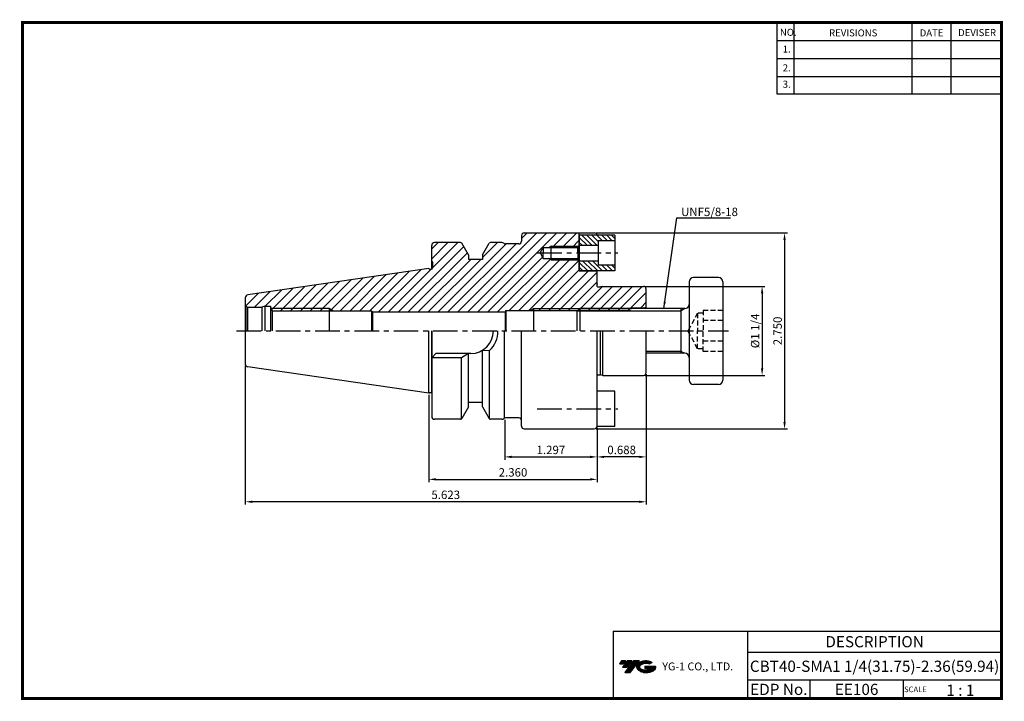
# Model space of a CAD drawing. Extents: x -1 to 350, y 0 to 243.
import ezdxf
from ezdxf.enums import TextEntityAlignment as Align

# ---------------------------------------------------------------- set-up
doc = ezdxf.new("R2010")
doc.units = 0
doc.header["$LTSCALE"] = 7
doc.header["$MEASUREMENT"] = 0
doc.linetypes.add('CENTER', pattern=[2, 1.25, -0.25, 0.25, -0.25])
doc.linetypes.add('HIDDEN', pattern=[0.375, 0.25, -0.125])
doc.layers.get('0').update_dxf_attribs({"linetype": 'CONTINUOUS'})
doc.layers.get('DEFPOINTS').update_dxf_attribs({"linetype": 'CONTINUOUS'})
doc.layers.add('가는선', color=1, linetype='CONTINUOUS')
doc.styles.get("Standard").update_dxf_attribs({"font": 'ISOCP', "height": 3, "bigfont": 'WHGTXT.SHX'})
doc.dimstyles.new('ISO-25', dxfattribs={"dimtxt": 3, "dimasz": 2.5, "dimexe": 1.25, "dimexo": 0.625, "dimtad": 1, "dimtih": 1, "dimlfac": 25.4, "dimdsep": 46, "dimtxsty": 'STANDARD', "dimcen": 2.5, "dimclrd": 2, "dimclre": 2, "dimadec": 0, "dimazin": 0, "dimtfac": 1, "dimtmove": 0, "dimatfit": 3, "dimfxl": 1, "dimtvp": 1, "dimtolj": 1, "dimtzin": 0, "dimarcsym": 0})
doc.dimstyles.new('ISO-25$0', dxfattribs={"dimtxt": 3, "dimasz": 2.5, "dimexe": 1.25, "dimexo": 0.625, "dimtad": 1, "dimlfac": 25.4, "dimdsep": 46, "dimtxsty": 'STANDARD', "dimcen": 2.5, "dimclrd": 2, "dimclre": 2, "dimclrt": 3, "dimadec": 0, "dimazin": 0, "dimtfac": 1, "dimtmove": 0, "dimatfit": 3, "dimfxl": 1, "dimtvp": 1, "dimtolj": 1, "dimtzin": 0, "dimarcsym": 0})
pattern_1 = [(315, (-305.8249, 11.9205), (0.8838835, 0.8838835), [])]

# ---------------------------------------------------------------- blocks, each defined once
blk = doc.blocks.new('*D82')
at = {"color": 2, "linetype": 'Continuous', "lineweight": -2}
for p, q in [((222.31, 147.42), (265.01, 147.42)), ((264.01, 144.92), (264.01, 118.17)), ((222.31, 115.67), (265.01, 115.67))]:
    blk.add_line(p, q, dxfattribs=at)
at = {"color": 2, "linetype": 'Continuous'}
for points in [[(263.59, 144.92), (264.43, 144.92), (264.01, 147.42)], [(263.59, 118.17), (264.43, 118.17), (264.01, 115.67)]]:
    blk.add_solid(points, dxfattribs=at)
at = {"layer": 'DEFPOINTS', "color": 0, "linetype": 'Continuous'}
for p in [(221.71, 147.42), (221.71, 115.67), (264.01, 115.67)]:
    blk.add_point(p, dxfattribs=at)
at = {"color": 3, "linetype": 'Continuous', "insert": (261.91, 131.55), "char_height": 3, "attachment_point": 5, "rotation": 90}
blk.add_mtext('%%C1 1/4', dxfattribs=at)
blk = doc.blocks.new('*D83')
at = {"color": 2, "linetype": 'Continuous', "lineweight": -2}
for p, q in [((204.83, 166.47), (273.01, 166.47)), ((272.01, 163.97), (272.01, 99.12)), ((204.83, 96.62), (273.01, 96.62))]:
    blk.add_line(p, q, dxfattribs=at)
at = {"color": 2, "linetype": 'Continuous'}
for points in [[(271.59, 163.97), (272.43, 163.97), (272.01, 166.47)], [(271.59, 99.12), (272.43, 99.12), (272.01, 96.62)]]:
    blk.add_solid(points, dxfattribs=at)
at = {"layer": 'DEFPOINTS', "color": 0, "linetype": 'Continuous'}
for p in [(204.23, 166.47), (204.23, 96.62), (272.01, 96.62)]:
    blk.add_point(p, dxfattribs=at)
at = {"color": 3, "linetype": 'Continuous', "insert": (269.91, 131.55), "char_height": 3, "attachment_point": 5, "rotation": 90}
blk.add_mtext('2.750', dxfattribs=at)
blk = doc.blocks.new('*D84')
at = {"color": 2, "linetype": 'Continuous', "lineweight": -2}
for p, q in [((172.29, 99.89), (172.29, 85.63)), ((205.23, 97.02), (205.23, 85.63)), ((174.79, 86.63), (202.73, 86.63))]:
    blk.add_line(p, q, dxfattribs=at)
at = {"color": 2, "linetype": 'Continuous'}
for points in [[(174.79, 87.05), (174.79, 86.22), (172.29, 86.63)], [(202.73, 87.05), (202.73, 86.22), (205.23, 86.63)]]:
    blk.add_solid(points, dxfattribs=at)
at = {"layer": 'DEFPOINTS', "color": 0, "linetype": 'Continuous'}
for p in [(172.29, 100.49), (205.23, 97.62), (205.23, 86.63)]:
    blk.add_point(p, dxfattribs=at)
at = {"color": 3, "linetype": 'Continuous', "insert": (188.76, 88.73), "char_height": 3, "attachment_point": 5}
blk.add_mtext('1.297', dxfattribs=at)
blk = doc.blocks.new('*D85')
at = {"color": 2, "linetype": 'Continuous', "lineweight": -2}
for p, q in [((222.71, 116.07), (222.71, 85.63)), ((205.23, 97.02), (205.23, 85.63)), ((220.21, 86.63), (207.73, 86.63))]:
    blk.add_line(p, q, dxfattribs=at)
at = {"color": 2, "linetype": 'Continuous'}
for points in [[(207.73, 87.05), (207.73, 86.22), (205.23, 86.63)], [(220.21, 87.05), (220.21, 86.22), (222.71, 86.63)]]:
    blk.add_solid(points, dxfattribs=at)
at = {"layer": 'DEFPOINTS', "color": 0, "linetype": 'Continuous'}
for p in [(222.71, 116.67), (205.23, 97.62), (205.23, 86.63)]:
    blk.add_point(p, dxfattribs=at)
at = {"color": 3, "linetype": 'Continuous', "insert": (213.97, 88.73), "char_height": 3, "attachment_point": 5}
blk.add_mtext('0.688', dxfattribs=at)
blk = doc.blocks.new('*D86')
at = {"color": 2, "linetype": 'Continuous', "lineweight": -2}
for p, q in [((79.89, 119.13), (79.89, 69.63)), ((222.71, 116.07), (222.71, 69.63)), ((220.21, 70.63), (82.39, 70.63))]:
    blk.add_line(p, q, dxfattribs=at)
at = {"color": 2, "linetype": 'Continuous'}
for points in [[(82.39, 71.05), (82.39, 70.22), (79.89, 70.63)], [(220.21, 71.05), (220.21, 70.22), (222.71, 70.63)]]:
    blk.add_solid(points, dxfattribs=at)
at = {"layer": 'DEFPOINTS', "color": 0, "linetype": 'Continuous'}
for p in [(79.89, 119.73), (222.71, 116.67), (79.89, 70.63)]:
    blk.add_point(p, dxfattribs=at)
at = {"color": 3, "linetype": 'Continuous', "insert": (151.3, 72.73), "char_height": 3, "attachment_point": 5}
blk.add_mtext('5.623', dxfattribs=at)
blk = doc.blocks.new('*D87')
at = {"color": 2, "linetype": 'Continuous', "lineweight": -2}
for p, q in [((145.29, 108.72), (145.29, 77.63)), ((205.23, 97.02), (205.23, 77.63)), ((147.79, 78.63), (202.73, 78.63))]:
    blk.add_line(p, q, dxfattribs=at)
at = {"color": 2, "linetype": 'Continuous'}
for points in [[(147.79, 79.05), (147.79, 78.22), (145.29, 78.63)], [(202.73, 79.05), (202.73, 78.22), (205.23, 78.63)]]:
    blk.add_solid(points, dxfattribs=at)
at = {"layer": 'DEFPOINTS', "color": 0, "linetype": 'Continuous'}
for p in [(145.29, 109.32), (205.23, 97.62), (205.23, 78.63)]:
    blk.add_point(p, dxfattribs=at)
at = {"color": 3, "linetype": 'Continuous', "insert": (175.26, 80.73), "char_height": 3, "attachment_point": 5}
blk.add_mtext('2.360', dxfattribs=at)

msp = doc.modelspace()

# ---------------------------------------------------------------- hatches: boundary and pattern name
at = {"linetype": 'Continuous'}
h = msp.add_hatch(dxfattribs=at)
h.set_pattern_fill('ANSI31', color=2, scale=20, style=0)
h.set_pattern_definition([(45, (42.2395, 240.5798), (-1.767767, 1.767767), [])])
h.paths.add_polyline_path([(198.8439, 161.7377), (188.8809, 161.7377), (188.8809, 161.2747), (198.3809, 161.2747)], flags=17)
h.paths.add_polyline_path([(188.8809, 161.7377), (188.0789, 161.2747), (188.8809, 161.2747)], flags=17)
h.paths.add_polyline_path([(198.3809, 157.3747), (188.8809, 157.3747), (188.8809, 156.9117), (198.8439, 156.9117)], flags=17)
h.paths.add_polyline_path([(188.8809, 157.3747), (188.0789, 157.3747), (188.8809, 156.9117)], flags=17)
h.paths.add_polyline_path([(217.5305, 139.4872), (182.7109, 139.4872), (182.7109, 138.8497), (217.1624, 138.8497)], flags=17)
h.paths.add_polyline_path([(182.7109, 139.4872), (181.6067, 138.8497), (182.7109, 138.8497)], flags=17)
h.paths.add_polyline_path([(161.8869, 157.0497), (159.3869, 157.0497), (159.3869, 158.6598), (156.9967, 162.7997, 0.26794919), (156.5637, 163.0497), (147.2869, 163.0497, 0.41421356), (146.2869, 162.0497), (146.2869, 156.5497), (146.6869, 155.8568), (146.6869, 154.1497, -0.41421356), (146.0869, 153.5497), (145.6766, 153.5497), (145.2869, 153.7747), (80.7426, 144.362, 0.37240761), (79.8869, 143.3724), (79.8869, 141.0497, 0.26794919), (80.3869, 140.1836), (80.6189, 140.0497), (85.7673, 140.0497), (86.8869, 140.3497), (88.8869, 140.3497), (88.8869, 139.8189), (89.0412, 139.5497), (109.8869, 139.5497), (111.2725, 138.7497), (124.8869, 138.7497), (125.1503, 138.2997), (161.8869, 138.2997)])
h.paths.add_polyline_path([(109.8869, 139.5497), (109.8869, 138.7497), (111.2725, 138.7497)], flags=17)
h.paths.add_polyline_path([(109.8869, 139.5497), (89.0412, 139.5497), (89.4998, 138.7497), (109.8869, 138.7497)], flags=17)
h.paths.add_polyline_path([(205.2309, 152.9747), (198.8809, 152.9747), (198.8809, 156.8747), (198.8439, 156.9117), (188.8809, 156.9117), (188.0789, 157.3747), (186.0067, 157.3747), (184.8809, 159.3247), (186.0067, 161.2747), (188.0789, 161.2747), (188.8809, 161.7377), (198.8439, 161.7377), (198.8809, 161.7747), (198.8809, 166.4747), (179.2869, 166.4747, 0.41421356), (178.2869, 165.4747), (178.2869, 163.5497, -0.41421356), (177.2869, 162.5497), (172.6098, 162.5497, -0.18267581), (171.9483, 162.7997, 0.18267581), (171.2869, 163.0497), (167.21, 163.0497, 0.26794919), (166.777, 162.7997), (164.3869, 158.6598), (164.3869, 157.0497), (161.8869, 157.0497), (161.8869, 138.2997), (172.4184, 138.2997), (172.7109, 138.8497), (181.6067, 138.8497), (182.7109, 139.4872), (217.5305, 139.4872), (217.7109, 139.7997), (222.2109, 139.7997), (222.7109, 140.0883), (222.7109, 146.4247, 0.41421356), (221.7109, 147.4247), (207.2309, 147.4247), (206.4845, 147.2247), (205.5364, 147.2247, -0.45572626), (205.1403, 147.6803), (205.2309, 148.3247)])
h = msp.add_hatch(dxfattribs=at)
h.set_pattern_fill('ANSI31', color=2, scale=10, angle=-90, style=0)
h.set_pattern_definition(pattern_1)
h.paths.add_polyline_path([(198.8809, 165.6747), (198.8809, 162.0747), (205.5809, 162.0747), (205.5809, 163.6747), (211.5809, 163.6747), (211.5809, 165.6747)])
h = msp.add_hatch(dxfattribs=at)
h.set_pattern_fill('ANSI31', color=2, scale=10, angle=-90, style=0)
h.set_pattern_definition(pattern_1)
h.paths.add_polyline_path([(205.5809, 154.9747), (205.5809, 156.5747), (198.8809, 156.5747), (198.8809, 152.9747), (211.5809, 152.9747), (211.5809, 154.9747)])
at = {"ltscale": 1.5}
h = msp.add_hatch(dxfattribs=at)
h.set_pattern_fill('ANSI31', color=1, scale=0.004786, style=0)
h.set_pattern_definition([(45, (54.557584, 10.561289), (-0.0107456666, 0.0107456666), [])])
h.paths.add_polyline_path([(219.8732, 13.0143, 0.51336814), (219.9958, 10.4892, 0.29498795), (225.4032, 10.4892, 0.30496754), (226.0874, 12.0849), (222.2209, 12.0849), (222.2209, 11.1276), (224.5875, 11.1276, -0.03709483), (224.4806, 11.0646, -0.23334536), (220.9184, 11.0646, -0.59436328), (220.8599, 12.5349, -0.22306422), (223.8961, 12.8368), (224.8534, 13.4569, 0.2995616)])
h.paths.add_polyline_path([(215.0414, 9.6917), (216.9559, 9.6917), (220.3063, 13.9994), (218.3918, 13.9994)])
h.paths.add_polyline_path([(217.7696, 13.9994), (216.1422, 13.9994), (214.2809, 11.6062), (215.9082, 11.6062)])
h.paths.add_polyline_path([(215.52, 13.9994), (214.0841, 13.9994), (213.1534, 12.8028), (214.5893, 12.8028)])

# ---------------------------------------------------------------- linework, layer by layer
at = {"color": 2}
for p, q in [((269.3, 241.5), (269.3, 216.1239)), ((275.3, 241.5), (275.3, 216.1239)), ((317.3, 241.5), (317.3, 216.1239)), ((331.3, 241.5), (331.3, 216.1239)), ((188.8809, 161.7377), (198.8439, 161.7377)), ((188.8809, 156.9117), (198.8439, 156.9117)), ((182.7109, 139.4872), (217.5305, 139.4872)), ((210.9403, 24.5), (210.9403, 0.5)), ((210.9403, 24.5), (349.3, 24.5)), ((258.8597, 24.5), (258.8597, 0.5)), ((349.3, 24.5), (349.3, 0.5)), ((258.8597, 17), (349.3, 17)), ((349.3, 7), (258.8597, 7)), ((281.0644, 7), (281.0644, 0.5)), ((314.3, 7), (314.3, 0.5))]:
    msp.add_line(p, q, dxfattribs=at)
at = {"color": 2, "linetype": 'Continuous'}
for p, q in [((269.3, 235.1), (349.3, 235.1)), ((269.3, 228.7), (349.3, 228.7)), ((269.3, 222.3), (349.3, 222.3)), ((269.3, 216.1239), (349.3, 216.1239)), ((188.8809, 161.7377), (188.0789, 161.2747)), ((188.8809, 156.9117), (188.0789, 157.3747)), ((109.8869, 139.5497), (89.0412, 139.5497)), ((109.8869, 139.5497), (111.2725, 138.7497)), ((182.7109, 139.4872), (181.6067, 138.8497)), ((198.2712, 138.7497), (235.0087, 138.7497)), ((235.0087, 138.7497), (236.286, 139.4872)), ((222.7109, 124.3497), (235.0087, 124.3497)), ((235.0087, 124.3497), (236.286, 123.6122))]:
    msp.add_line(p, q, dxfattribs=at)
at = {"color": 7, "linetype": 'Continuous'}
for p, q in [((178.2869, 165.4747), (178.2869, 163.5497)), ((156.5637, 163.0497), (147.2869, 163.0497)), ((171.2869, 163.0497), (167.21, 163.0497)), ((177.2869, 162.5497), (172.6098, 162.5497)), ((159.3869, 158.6598), (159.3869, 157.0497)), ((164.3869, 158.6598), (164.3869, 157.0497)), ((145.2869, 153.7747), (80.7426, 144.362)), ((79.8869, 143.3724), (79.8869, 131.5497)), ((88.8869, 140.3497), (88.8868, 131.5497)), ((88.8869, 139.8189), (89.4998, 138.7497)), ((89.4998, 138.7497), (124.8869, 138.7497)), ((89.4998, 138.7497), (89.4998, 131.5497)), ((124.8869, 138.7497), (124.8869, 131.5497)), ((124.8869, 138.7497), (125.1503, 138.2997)), ((125.1503, 138.2997), (172.4184, 138.2997)), ((125.1503, 138.2997), (125.1503, 131.5497)), ((236.5087, 139.4872), (199.0087, 139.4872)), ((79.8869, 131.5497), (79.8869, 119.7269)), ((145.2869, 109.3247), (145.2869, 131.5497)), ((146.2869, 109.5926), (146.2869, 131.5497)), ((172.2869, 100.4961), (172.2869, 131.5497)), ((178.2869, 97.6247), (178.2869, 131.5497)), ((159.3869, 104.4395), (159.3869, 123.4997)), ((164.3869, 104.4395), (164.3869, 124.6518)), ((166.8869, 100.1681), (166.8869, 124.5568)), ((236.5087, 123.6122), (222.7109, 123.6122)), ((156.8869, 100.1681), (156.8869, 121.8997)), ((145.2869, 109.3247), (80.7426, 118.7374)), ((156.5637, 100.0497), (147.2869, 100.0497)), ((171.2869, 100.0497), (167.21, 100.0497)), ((177.2869, 100.5497), (172.6098, 100.5497))]:
    msp.add_line(p, q, dxfattribs=at)
for p, q in [((179.2869, 166.4747), (204.2309, 166.4747)), ((186.0067, 161.2747), (198.3809, 161.2747)), ((186.0067, 161.2747), (198.3809, 161.2747)), ((186.0067, 157.3747), (198.3809, 157.3747)), ((186.0067, 157.3747), (198.3809, 157.3747)), ((198.8809, 152.9747), (205.2309, 152.9747)), ((207.2309, 147.4247), (221.7109, 147.4247)), ((205.5364, 147.2247), (206.4845, 147.2247)), ((80.6189, 140.0497), (85.7673, 140.0497)), ((172.7109, 138.8497), (217.1624, 138.8497)), ((205.5364, 115.8747), (206.4845, 115.8747)), ((207.2309, 115.6747), (221.7109, 115.6747)), ((179.2869, 96.6247), (204.2309, 96.6247))]:
    msp.add_line(p, q)
at = {"linetype": 'Continuous'}
for p, q in [((198.8809, 152.9747), (198.8809, 166.4747)), ((198.8809, 165.6747), (198.8809, 152.9747)), ((211.5809, 165.6747), (198.8809, 165.6747)), ((211.5809, 165.6747), (211.5809, 152.9747)), ((198.3809, 161.2747), (198.8809, 161.7747)), ((198.8809, 162.0747), (205.5809, 162.0747)), ((205.5809, 163.6747), (205.5809, 154.9747)), ((211.5809, 163.6747), (205.5809, 163.6747)), ((184.8809, 159.3247), (186.0067, 161.2747)), ((184.8809, 159.3247), (186.0067, 161.2747)), ((184.8809, 159.3247), (186.0067, 157.3747)), ((184.8809, 159.3247), (186.0067, 157.3747)), ((186.0067, 161.2747), (186.0067, 159.3247)), ((186.0067, 161.2747), (186.0067, 159.3247)), ((186.0067, 157.3747), (186.0067, 159.3247)), ((186.0067, 157.3747), (186.0067, 159.3247)), ((198.3809, 159.3247), (198.3809, 161.2747)), ((198.3809, 159.3247), (198.3809, 157.3747)), ((146.2869, 156.5497), (146.6869, 155.8568)), ((198.3809, 157.3747), (198.8809, 156.8747)), ((198.8809, 156.5747), (205.5809, 156.5747)), ((211.5809, 154.9747), (205.5809, 154.9747)), ((145.2869, 153.7747), (145.6766, 153.5497)), ((145.6766, 153.5497), (146.0869, 153.5497)), ((211.5809, 152.9747), (198.8809, 152.9747)), ((205.2309, 147.3665), (205.2309, 152.9747)), ((205.2309, 148.3247), (205.1403, 147.6803)), ((207.2309, 147.4247), (206.4845, 147.2247)), ((238.0087, 149.0997), (238.0087, 131.5497)), ((248.5087, 150.5997), (239.5087, 150.5997)), ((250.0087, 149.0997), (250.0087, 113.9997)), ((222.7109, 139.4872), (222.7109, 146.4247)), ((86.8869, 140.3497), (85.7673, 140.0497)), ((86.8869, 140.3497), (86.8869, 131.5497)), ((80.3869, 140.1836), (80.6189, 140.0497)), ((80.3869, 140.1836), (80.3869, 131.5497)), ((80.6189, 140.0497), (80.6189, 131.5497)), ((85.7673, 140.0497), (85.7673, 131.5497)), ((172.7109, 138.8497), (172.4184, 138.2997)), ((172.4184, 138.2997), (172.4184, 131.5497)), ((172.7109, 138.8497), (172.7109, 131.5497)), ((199.0087, 139.4872), (198.0087, 138.4872)), ((198.0087, 138.4872), (198.0087, 131.5497)), ((199.0087, 139.4872), (199.0087, 131.5497)), ((217.7109, 139.7997), (217.5305, 139.4872)), ((217.7109, 139.4872), (217.7109, 139.7997)), ((222.2109, 139.7997), (222.7109, 140.0883)), ((222.2109, 139.4872), (222.2109, 139.7997)), ((205.2309, 109.3247), (205.2309, 131.5497)), ((205.2309, 97.6247), (205.2309, 131.5497)), ((206.4845, 115.8747), (206.4845, 131.5497)), ((207.2309, 115.6747), (207.2309, 131.5497)), ((222.7109, 116.6747), (222.7109, 131.5497)), ((238.0087, 131.5497), (238.0087, 113.9997)), ((147.7869, 123.4997), (146.2869, 121.9997)), ((160.2369, 123.4997), (147.7869, 123.4997)), ((159.3869, 123.4997), (156.8869, 121.8997)), ((164.3869, 124.6518), (166.8869, 124.5568)), ((156.8869, 121.8997), (146.2869, 121.8997)), ((207.2309, 115.6747), (206.4845, 115.8747)), ((248.5087, 112.4997), (239.5087, 112.4997)), ((145.2869, 109.3247), (145.6766, 109.5497)), ((145.6766, 109.5497), (146.0869, 109.5497)), ((211.5809, 110.1247), (205.2309, 110.1247)), ((211.5809, 97.4247), (211.5809, 110.1247)), ((211.5809, 97.4247), (205.2107, 97.4247))]:
    msp.add_line(p, q, dxfattribs=at)
at = {"color": 7}
for p, q in [((146.2869, 153.584), (146.2869, 162.0497)), ((159.3869, 158.6598), (156.9967, 162.7997)), ((164.3869, 158.6598), (166.777, 162.7997)), ((146.6869, 154.1497), (146.6869, 155.8568)), ((164.3869, 157.0497), (159.3869, 157.0497)), ((146.2869, 131.5497), (146.2869, 101.0497)), ((164.3869, 106.0497), (159.3869, 106.0497)), ((159.3869, 104.4395), (156.9967, 100.2997)), ((164.3869, 104.4395), (166.777, 100.2997))]:
    msp.add_line(p, q, dxfattribs=at)
at = {"color": 3, "linetype": 'Continuous'}
for p, q in [((188.8809, 156.9117), (188.8809, 161.7377)), ((109.8869, 131.5497), (109.8869, 139.5497)), ((182.7109, 131.5497), (182.7109, 139.4872)), ((235.0087, 139.4872), (235.0087, 123.6122))]:
    msp.add_line(p, q, dxfattribs=at)
at = {"color": 2, "linetype": 'CENTER'}
for p, q in [((183.8829, 159.3247), (212.5809, 159.3247)), ((76.7653, 131.5497), (251.9857, 131.5497)), ((183.8829, 103.7747), (212.5809, 103.7747))]:
    msp.add_line(p, q, dxfattribs=at)
at = {"color": 0, "linetype": 'ByBlock'}
msp.add_line((86.8869, 140.3497), (88.8869, 140.3497), dxfattribs=at)
at = {"color": 0}
msp.add_line((217.7109, 139.7997), (222.2109, 139.7997), dxfattribs=at)
at = {"color": 3, "linetype": 'HIDDEN'}
for p, q in [((241.0087, 137.8997), (237.6323, 131.5497)), ((241.0087, 137.8997), (241.0087, 131.5497)), ((243.0087, 137.8997), (241.0087, 137.8997)), ((250.0087, 138.882), (243.0087, 138.882)), ((243.0087, 138.882), (243.0087, 131.5497)), ((250.0087, 135.2158), (243.0087, 135.2158)), ((241.0087, 125.1997), (237.6323, 131.5497)), ((241.0087, 125.1997), (241.0087, 131.5497)), ((243.0087, 124.2173), (243.0087, 131.5497)), ((250.0087, 127.8835), (243.0087, 127.8835)), ((243.0087, 125.1997), (241.0087, 125.1997)), ((250.0087, 124.2173), (243.0087, 124.2173))]:
    msp.add_line(p, q, dxfattribs=at)
at = {"const_width": 1}
for points in [[(349.3, 0.5), (349.3, 242)], [(0, 241.5), (349.785, 241.5)], [(0.5, 241), (0.5, 0)], [(0, 0.5), (349.8, 0.5)]]:
    msp.add_lwpolyline(points, dxfattribs=at)
at = {"linetype": 'Continuous'}
for centre, radius, start, end in [((179.2869, 165.4747), 1, 90, 180), ((204.2309, 165.4747), 1, 11.536959, 90), ((146.0869, 154.1497), 0.6, 270, 0), ((205.5364, 147.6247), 0.4, 172, 270), ((221.7109, 146.4247), 1, 0, 90), ((239.5087, 149.0997), 1.5, 90, 180), ((248.5087, 149.0997), 1.5, 0, 90), ((80.8869, 141.0497), 1, 180, 240), ((160.2369, 131.5497), 8.05, 270, 0), ((160.2369, 131.5497), 9.65, 313.560424, 0), ((205.5364, 115.4747), 0.4, 90, 139.807553), ((221.7109, 116.6747), 1, 270, 0), ((239.5087, 113.9997), 1.5, 180, 270), ((248.5087, 113.9997), 1.5, 270, 0), ((146.0869, 108.9497), 0.6, 70.528779, 90), ((179.2869, 97.6247), 1, 180, 270), ((204.2309, 97.6247), 1, 270, 0)]:
    msp.add_arc(centre, radius, start, end, dxfattribs=at)
at = {"color": 7, "linetype": 'Continuous'}
for centre, radius, start, end in [((147.2869, 162.0497), 1, 90, 180), ((156.5637, 162.5497), 0.5, 30, 90), ((167.21, 162.5497), 0.5, 90, 150), ((171.2869, 162.0497), 1, 48.590378, 90), ((172.6098, 163.5497), 1, 228.590378, 270), ((177.2869, 163.5497), 1, 270, 0), ((80.8869, 143.3724), 1, 98.297144, 180), ((236.5087, 140.9872), 1.5, 270, 0), ((236.5087, 122.1122), 1.5, 0, 90), ((80.8869, 119.7269), 1, 180, 261.702856), ((147.2869, 101.0497), 1, 180, 270), ((156.5637, 100.5497), 0.5, 270, 330), ((167.21, 100.5497), 0.5, 210, 270), ((171.2869, 101.0497), 1, 270, 311.409622), ((172.6098, 99.5497), 1, 90, 131.409622), ((177.2869, 99.5497), 1, 0, 90)]:
    msp.add_arc(centre, radius, start, end, dxfattribs=at)
at = {"layer": 'DEFPOINTS', "color": 0, "linetype": 'ByBlock'}
for p in [(159.7736, 157.0497), (198.0087, 138.4872), (199.0087, 139.4872), (199.0087, 139.4872)]:
    msp.add_point(p, dxfattribs=at)

# ---------------------------------------------------------------- texts
at = {"color": 7}
for s, height, p in [('NO.', 2.5, (270.347, 236.7501)), ('REVISIONS', 2.5, (287.8764, 236.5402)), ('DATE', 2.5, (320.1494, 236.5402)), ('DEVISER', 2.5, (333.8388, 236.6452)), ('1.', 2.5, (271.3605, 230.7949)), ('2.', 2.5, (271.3605, 224.0856)), ('3.', 2.5, (271.3605, 218.2401)), ('SCALE', 2, (314.5753, 2.77)), ('1 : 1', 4, (329.6368, 1.452))]:
    msp.add_text(s, height=height, dxfattribs=at).set_placement(p)
at = {"color": 3, "linetype": 'Continuous'}
msp.add_text('UNF5/8-18', height=3, dxfattribs=at).set_placement((235.1296, 172.4893))
at = {"color": 7, "linetype": 'Continuous'}
msp.add_text('DESCRIPTION', height=4, dxfattribs=at).set_placement((304.0798, 20.75), align=Align.MIDDLE_CENTER)
at = {"color": 3, "linetype": 'Continuous'}
msp.add_text('CBT40-SMA1 1/4(31.75)-2.36(59.94)', height=4, dxfattribs=at).set_placement((304.0798, 12), align=Align.MIDDLE_CENTER)
at = {"color": 7}
for s, p in [('EDP No.', (269.9621, 3.75)), ('EE106', (297.6822, 3.75))]:
    msp.add_text(s, height=4, dxfattribs=at).set_placement(p, align=Align.MIDDLE_CENTER)
at = {"layer": '가는선', "color": 5, "insert": (228.4453, 13.3403), "char_height": 2.329077, "width": 33.185033, "attachment_point": 1}
msp.add_mtext('{\\fGulim|b0|i0|c129|p50;\\H1.20219x;\\C0;YG-1 CO., LTD.\\Fisocp,whgtxt|c129;\\H0.83181x; }', dxfattribs=at)

# ---------------------------------------------------------------- dimensions: what is measured, and where the dimension line sits
at = {"linetype": 'Continuous'}
dim = msp.add_linear_dim(base=(272.0087, 96.6247), p1=(204.2309, 166.4747), p2=(204.2309, 96.6247), angle=90, text='<>0', dimstyle='ISO-25$0', override={"dimexe": 1, "dimexo": 0.6, "dimgap": 0.6, "dimdec": 3, "dimlfac": 0.03937, "dimcen": -1, "dimaunit": 1, "dimtp": 0.1, "dimtm": 0.1, "dimtfac": 0.7, "dimtdec": 3, "dimtmove": 0, "dimatfit": 2, "dimtolj": 0, "dimtzin": 8}, dxfattribs=at)
dim.commit()
dim.dimension.update_dxf_attribs({"geometry": '*D83', "text_midpoint": (272.0087, 131.5497), "dimtype": 160})
dim = msp.add_linear_dim(base=(264.0087, 115.6747), p1=(221.7109, 147.4247), p2=(221.7109, 115.6747), angle=90, text='%%C1 1/4', dimstyle='ISO-25$0', override={"dimexe": 1, "dimexo": 0.6, "dimgap": 0.6, "dimdec": 3, "dimlfac": 0.03937, "dimcen": -1, "dimaunit": 1, "dimtp": 0.1, "dimtm": 0.1, "dimtfac": 0.7, "dimtdec": 3, "dimtmove": 0, "dimatfit": 2, "dimtolj": 0, "dimtzin": 8}, dxfattribs=at)
dim.commit()
dim.dimension.update_dxf_attribs({"geometry": '*D82', "text_midpoint": (261.9087, 131.5497)})
dim = msp.add_linear_dim(base=(79.8869, 70.6318), p1=(222.7109, 116.6747), p2=(79.8869, 119.7269), dimstyle='ISO-25$0', override={"dimexe": 1, "dimexo": 0.6, "dimgap": 0.6, "dimdec": 3, "dimlfac": 0.03937, "dimcen": -1, "dimaunit": 1, "dimtp": 0.1, "dimtm": 0.1, "dimtfac": 0.7, "dimtdec": 3, "dimatfit": 2, "dimtolj": 0, "dimtzin": 8}, dxfattribs=at)
dim.commit()
dim.dimension.update_dxf_attribs({"geometry": '*D86', "text_midpoint": (151.2989, 70.6318), "dimtype": 160})
for p1, override, picture, middle in [((222.7109, 116.6747), {"dimexe": 1, "dimexo": 0.6, "dimgap": 0.6, "dimdec": 3, "dimlfac": 0.03937, "dimcen": -1, "dimaunit": 1, "dimtp": 0.1, "dimtm": 0.1, "dimtfac": 0.7, "dimtdec": 3, "dimatfit": 2, "dimtolj": 0, "dimtzin": 8}, '*D85', (213.9709, 88.7318)), ((172.2869, 100.4851), {"dimexe": 1, "dimexo": 0.6, "dimgap": 0.6, "dimdec": 3, "dimlfac": 0.03937, "dimcen": -1, "dimaunit": 1, "dimtp": 0.1, "dimtm": 0.1, "dimtfac": 0.7, "dimtdec": 3, "dimtmove": 0, "dimatfit": 2, "dimtolj": 0, "dimtzin": 8}, '*D84', (188.7589, 88.7321))]:
    dim = msp.add_linear_dim(base=(205.2309, 86.6318), p1=p1, p2=(205.2309, 97.6247), dimstyle='ISO-25$0', override=override, dxfattribs=at)
    dim.commit()
    dim.dimension.update_dxf_attribs({"geometry": picture, "text_midpoint": middle})
dim = msp.add_linear_dim(base=(205.2309, 78.6318), p1=(145.2869, 109.3247), p2=(205.2309, 97.6247), text='<>0', dimstyle='ISO-25$0', override={"dimexe": 1, "dimexo": 0.6, "dimgap": 0.6, "dimdec": 3, "dimlfac": 0.03937, "dimcen": -1, "dimaunit": 1, "dimtp": 0.1, "dimtm": 0.1, "dimtfac": 0.7, "dimtdec": 3, "dimtmove": 0, "dimatfit": 2, "dimtolj": 0, "dimtzin": 8}, dxfattribs=at)
dim.commit()
dim.dimension.update_dxf_attribs({"geometry": '*D87', "text_midpoint": (175.2589, 78.6318), "dimtype": 160})

# ---------------------------------------------------------------- leaders
msp.add_leader([(228.9498, 139.4872), (233.6177, 171.8004), (252.7201, 171.8004)], dimstyle='ISO-25', override={"dimtxt": 3, "dimexe": 1, "dimexo": 0.6, "dimgap": 0.6, "dimtad": 0, "dimtih": 0, "dimdec": 8, "dimcen": -1, "dimclrt": 3, "dimaunit": 1, "dimadec": 8, "dimtp": 0.1, "dimtm": 0.1, "dimtfac": 0.7, "dimtdec": 8, "dimatfit": 2, "dimtolj": 0, "dimtzin": 8}, dxfattribs=at)

doc.saveas('drawing.dxf')
